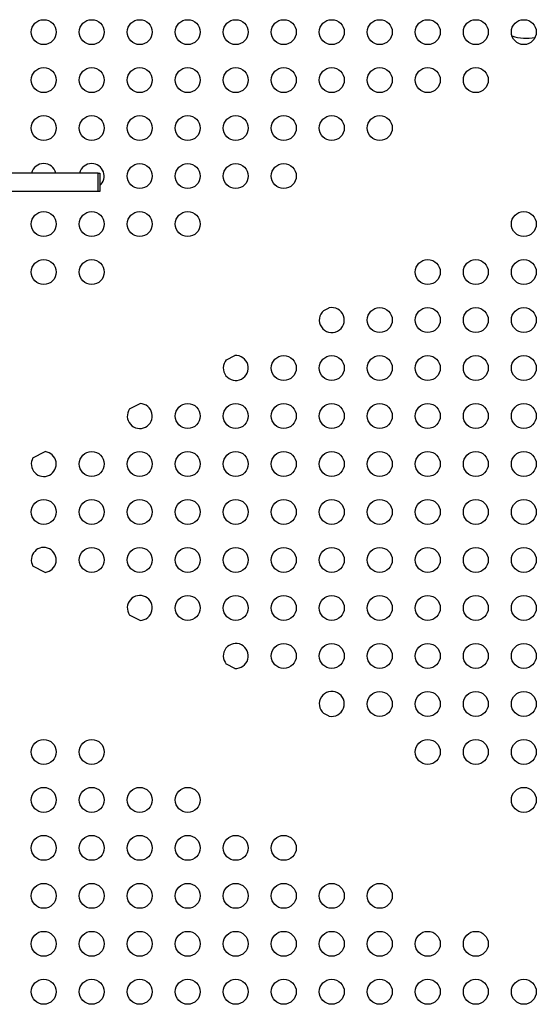
# Model space of a CAD drawing. Units: millimetres. Extents: x -12251.1 to -12221.5, y 20642.7 to 20658.1.
# Drawn here: x -12224 to -12223.4, y 20653.9 to 20654.9 of the extents above; entities that cross this region are included whole.
import ezdxf

# ---------------------------------------------------------------- set-up
doc = ezdxf.new("R2010")
doc.units = ezdxf.units.MM
doc.layers.get('0').update_dxf_attribs({"lineweight": 30})

# ---------------------------------------------------------------- blocks, each defined once
blk = doc.blocks.new('ספינה 5046')
at = {"color": 7, "linetype": 'Continuous', "lineweight": 25}
for p, q in [((1.2793, 0.3532), (1.1681, 0.3532)), ((1.2793, 0.3342), (1.2793, 0.3532)), ((1.2793, 0.3532), (1.281, 0.3532)), ((1.281, 0.3532), (1.281, 0.3342)), ((1.2793, 0.3342), (1.1681, 0.3342)), ((1.281, 0.3342), (1.2793, 0.3342)), ((1.5142, 0.2099), (1.5197, 0.2127)), ((1.4128, 0.1586), (1.4216, 0.163)), ((1.3119, 0.1075), (1.323, 0.1131)), ((1.2113, 0.0565), (1.2241, 0.063)), ((1.2241, -0.0628), (1.2113, -0.0563)), ((1.323, -0.1129), (1.3119, -0.1073)), ((1.4216, -0.1629), (1.4128, -0.1584)), ((1.5197, -0.2126), (1.5142, -0.2098))]:
    blk.add_line(p, q, dxfattribs=at)
for centre in [(1.2226, 0.5001), (1.2726, 0.5001), (1.3226, 0.5001), (1.3726, 0.5001), (1.4226, 0.5001), (1.4726, 0.5001), (1.5226, 0.5001), (1.5726, 0.5001), (1.6226, 0.5001), (1.6726, 0.5001), (1.7226, 0.5001), (1.2226, 0.4501), (1.2726, 0.4501), (1.3226, 0.4501), (1.3726, 0.4501), (1.4226, 0.4501), (1.4726, 0.4501), (1.5226, 0.4501), (1.5726, 0.4501), (1.6226, 0.4501), (1.6726, 0.4501), (1.2226, 0.4001), (1.2726, 0.4001), (1.3226, 0.4001), (1.3726, 0.4001), (1.4226, 0.4001), (1.4726, 0.4001), (1.5226, 0.4001), (1.5726, 0.4001), (1.3226, 0.3501), (1.3726, 0.3501), (1.4226, 0.3501), (1.4726, 0.3501), (1.2226, 0.3001), (1.2726, 0.3001), (1.3226, 0.3001), (1.3726, 0.3001), (1.7226, 0.3001), (1.2226, 0.2501), (1.2726, 0.2501), (1.6226, 0.2501), (1.6726, 0.2501), (1.7226, 0.2501), (1.5726, 0.2001), (1.6226, 0.2001), (1.6726, 0.2001), (1.7226, 0.2001), (1.4726, 0.1501), (1.5226, 0.1501), (1.5726, 0.1501), (1.6226, 0.1501), (1.6726, 0.1501), (1.7226, 0.1501), (1.3726, 0.1001), (1.4226, 0.1001), (1.4726, 0.1001), (1.5226, 0.1001), (1.5726, 0.1001), (1.6226, 0.1001), (1.6726, 0.1001), (1.7226, 0.1001), (1.2726, 0.0501), (1.3226, 0.0501), (1.3726, 0.0501), (1.4226, 0.0501), (1.4726, 0.0501), (1.5226, 0.0501), (1.5726, 0.0501), (1.6226, 0.0501), (1.6726, 0.0501), (1.7226, 0.0501), (1.2226, 0.0001), (1.2726, 0.0001), (1.3226, 0.0001), (1.3726, 0.0001), (1.4226, 0.0001), (1.4726, 0.0001), (1.5226, 0.0001), (1.5726, 0.0001), (1.6226, 0.0001), (1.6726, 0.0001), (1.7226, 0.0001), (1.2726, -0.0499), (1.3226, -0.0499), (1.3726, -0.0499), (1.4226, -0.0499), (1.4726, -0.0499), (1.5226, -0.0499), (1.5726, -0.0499), (1.6226, -0.0499), (1.6726, -0.0499), (1.7226, -0.0499), (1.3726, -0.0999), (1.4226, -0.0999), (1.4726, -0.0999), (1.5226, -0.0999), (1.5726, -0.0999), (1.6226, -0.0999), (1.6726, -0.0999), (1.7226, -0.0999), (1.4726, -0.1499), (1.5226, -0.1499), (1.5726, -0.1499), (1.6226, -0.1499), (1.6726, -0.1499), (1.7226, -0.1499), (1.5726, -0.1999), (1.6226, -0.1999), (1.6726, -0.1999), (1.7226, -0.1999), (1.2226, -0.2499), (1.2726, -0.2499), (1.6226, -0.2499), (1.6726, -0.2499), (1.7226, -0.2499), (1.2226, -0.2999), (1.2726, -0.2999), (1.3226, -0.2999), (1.3726, -0.2999), (1.7226, -0.2999), (1.2226, -0.3499), (1.2726, -0.3499), (1.3226, -0.3499), (1.3726, -0.3499), (1.4226, -0.3499), (1.4726, -0.3499), (1.2226, -0.3999), (1.2726, -0.3999), (1.3226, -0.3999), (1.3726, -0.3999), (1.4226, -0.3999), (1.4726, -0.3999), (1.5226, -0.3999), (1.5726, -0.3999), (1.2226, -0.4499), (1.2726, -0.4499), (1.3226, -0.4499), (1.3726, -0.4499), (1.4226, -0.4499), (1.4726, -0.4499), (1.5226, -0.4499), (1.5726, -0.4499), (1.6226, -0.4499), (1.6726, -0.4499), (1.2226, -0.4999), (1.2726, -0.4999), (1.3226, -0.4999), (1.3726, -0.4999), (1.4226, -0.4999), (1.4726, -0.4999), (1.5226, -0.4999), (1.5726, -0.4999), (1.6226, -0.4999), (1.6726, -0.4999), (1.7226, -0.4999)]:
    blk.add_circle(centre, 0.013, dxfattribs=at)
for centre, radius, start, end in [((1.7256, 0.5437), 0.05, 252.1082, 280.1274), ((1.2226, 0.3501), 0.013, 90, 166.0876), ((1.2226, 0.3501), 0.013, 13.9124, 90), ((1.2726, 0.3501), 0.013, 90, 166.0876), ((1.2726, 0.3501), 0.013, 310.0911, 90), ((1.5226, 0.2001), 0.013, 130.5083, 103.2382), ((1.4226, 0.1501), 0.013, 139.1203, 94.6261), ((1.3226, 0.1001), 0.013, 145.3149, 88.4315), ((1.2226, 0.0501), 0.013, 150.4604, 83.286), ((1.2226, -0.0499), 0.013, 276.714, 209.5396), ((1.3226, -0.0999), 0.013, 271.5685, 214.6851), ((1.4226, -0.1499), 0.013, 265.3739, 220.8797), ((1.5226, -0.1999), 0.013, 256.7618, 229.4917)]:
    blk.add_arc(centre, radius, start, end, dxfattribs=at)

msp = doc.modelspace()

# ---------------------------------------------------------------- block references
msp.add_blockref('ספינה 5046', (-12225.1578, 20654.4075))

doc.saveas('drawing.dxf')
